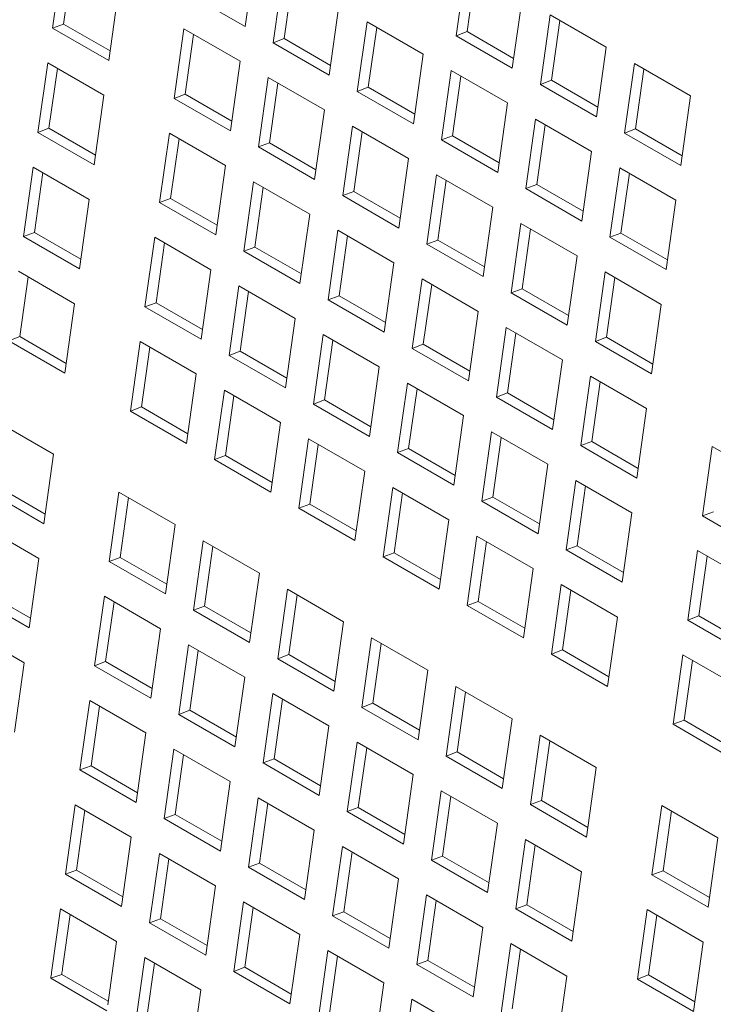
# Model space of a CAD drawing. Units: inches. Extents: x 0.1 to 8.5, y 0.3 to 10.8.
# Drawn here: x 7.7 to 7.8, y 8.2 to 8.4 of the extents above; entities that cross this region are included whole.
import ezdxf

# ---------------------------------------------------------------- set-up
doc = ezdxf.new("R2010")
doc.units = ezdxf.units.IN
doc.header["$MEASUREMENT"] = 0

msp = doc.modelspace()

# ---------------------------------------------------------------- linework, layer by layer
at = {"color": 7, "linetype": 'Continuous', "lineweight": 15}
for p, q in [((7.756860390715238, 8.353649844007313), (7.758702207995166, 8.366775198411917)), ((7.722351895207561, 8.366476944627427), (7.720510077927636, 8.353351666867901)), ((7.724175775187, 8.365424024587886), (7.722590804784279, 8.35412915091885)), ((7.798588077202418, 8.365032342274878), (7.796746259922492, 8.351907064515354)), ((7.76400554262464, 8.363713648497242), (7.762163725344715, 8.350588294092638)), ((7.800411957181856, 8.363979498880417), (7.798826986779135, 8.352684548566302)), ((7.765829422604079, 8.362660728457703), (7.764244452201357, 8.351365854788666)), ((7.731116680813598, 8.347228605354864), (7.732958498093525, 8.36035388311439)), ((7.746253787829275, 8.359772905520352), (7.756860390715238, 8.353649844007313)), ((7.772770328230678, 8.344465232579601), (7.774612145510604, 8.357590586984205)), ((7.807352862808456, 8.345784003002317), (7.809194680088381, 8.358909280761841)), ((7.814497948344868, 8.355847769163478), (7.812656131064942, 8.342722491403952)), ((7.825104551230831, 8.349724707650442), (7.814497948344868, 8.355847769163478)), ((7.722590804784279, 8.35412915091885), (7.720510077927636, 8.353351666867901)), ((7.722590804784279, 8.35412915091885), (7.73137354428405, 8.349058983327183)), ((7.77991541376709, 8.354529075385843), (7.778073596487165, 8.341403720981239)), ((7.790522016653053, 8.348406013872806), (7.77991541376709, 8.354529075385843)), ((7.781739293746528, 8.353476155346302), (7.780154323343807, 8.342181281677265)), ((7.816321828324306, 8.354794925769017), (7.814736857921583, 8.3434999754549)), ((7.720510077927636, 8.353351666867901), (7.731116680813598, 8.347228605354864)), ((7.745332879189313, 8.353210304963127), (7.743491061909387, 8.340085027203603)), ((7.755939482075275, 8.34708724345009), (7.745332879189313, 8.353210304963127)), ((7.74715675916875, 8.352157384923586), (7.745571788766029, 8.340862511254551)), ((7.798826986779135, 8.352684548566302), (7.796746259922492, 8.351907064515354)), ((7.796746259922492, 8.351907064515354), (7.807352862808456, 8.345784003002317)), ((7.798826986779135, 8.352684548566302), (7.807609659905918, 8.347614419290947)), ((7.764244452201357, 8.351365854788666), (7.762163725344715, 8.350588294092638)), ((7.762163725344715, 8.350588294092638), (7.772770328230678, 8.344465232579601)), ((7.764244452201357, 8.351365854788666), (7.77302712532814, 8.346295725513311)), ((7.788680199373127, 8.335280659468202), (7.790522016653053, 8.348406013872806)), ((7.823262733950904, 8.336599429890915), (7.825104551230831, 8.349724707650442)), ((7.719589169287673, 8.3467889896656), (7.717747352007747, 8.333663711906075)), ((7.730195772173635, 8.340665928152564), (7.719589169287673, 8.3467889896656)), ((7.754097664795349, 8.333961965690566), (7.755939482075275, 8.34708724345009)), ((7.830407885860306, 8.346663157735767), (7.828566068580381, 8.333537879976241)), ((7.84101448874627, 8.340540096222728), (7.830407885860306, 8.346663157735767)), ((7.72141304926711, 8.34573606962606), (7.719828078864388, 8.334441195957023)), ((7.795825351282529, 8.34534446395813), (7.793983534002604, 8.332219109553526)), ((7.806431954168493, 8.339221402445093), (7.795825351282529, 8.34534446395813)), ((7.797649231261968, 8.34429154391859), (7.796064260859246, 8.332996670249553)), ((7.832231765839745, 8.345610314341304), (7.830646795437024, 8.334315364027189)), ((7.761242816704752, 8.344025693535416), (7.759400999424826, 8.33090041577589)), ((7.771849419590715, 8.337902632022379), (7.761242816704752, 8.344025693535416)), ((7.76306669668419, 8.342972773495875), (7.761481726281469, 8.331677899826838)), ((7.814736857921583, 8.3434999754549), (7.812656131064942, 8.342722491403952)), ((7.812656131064942, 8.342722491403952), (7.823262733950904, 8.336599429890915)), ((7.814736857921583, 8.3434999754549), (7.823519597421357, 8.338429807863234)), ((7.728353954893708, 8.327540650393038), (7.730195772173635, 8.340665928152564)), ((7.745571788766029, 8.340862511254551), (7.743491061909387, 8.340085027203603)), ((7.745571788766029, 8.340862511254551), (7.754354528265801, 8.335792343662884)), ((7.780154323343807, 8.342181281677265), (7.778073596487165, 8.341403720981239)), ((7.778073596487165, 8.341403720981239), (7.788680199373127, 8.335280659468202)), ((7.780154323343807, 8.342181281677265), (7.788937062843579, 8.337111114085598)), ((7.839172671466343, 8.327414818463204), (7.84101448874627, 8.340540096222728)), ((7.743491061909387, 8.340085027203603), (7.754097664795349, 8.333961965690566)), ((7.804590136888566, 8.32609604804049), (7.806431954168493, 8.339221402445093)), ((7.770007602310788, 8.324777354262855), (7.771849419590715, 8.337902632022379)), ((7.811735222424979, 8.33615989084673), (7.809893405145052, 8.323034536442126)), ((7.822341825310941, 8.330036829333693), (7.811735222424979, 8.33615989084673)), ((7.813559102404416, 8.335106970807189), (7.811974132001695, 8.323812097138154)), ((7.719828078864388, 8.334441195957023), (7.717747352007747, 8.333663711906075)), ((7.717747352007747, 8.333663711906075), (7.728353954893708, 8.327540650393038)), ((7.719828078864388, 8.334441195957023), (7.728610818364162, 8.329371028365356)), ((7.742570153269424, 8.333522350001301), (7.740728335989497, 8.320397072241777)), ((7.753176756155386, 8.327399288488264), (7.742570153269424, 8.333522350001301)), ((7.777152687847201, 8.334841120424015), (7.775310870567275, 8.32171584266449)), ((7.787759290733164, 8.32871805891098), (7.777152687847201, 8.334841120424015)), ((7.778976567826639, 8.333788200384475), (7.777391597423917, 8.322493326715438)), ((7.830646795437024, 8.334315364027189), (7.828566068580381, 8.333537879976241)), ((7.828566068580381, 8.333537879976241), (7.839172671466343, 8.327414818463204)), ((7.830646795437024, 8.334315364027189), (7.839429468563806, 8.329245234751834)), ((7.744394033248861, 8.33246942996176), (7.74280906284614, 8.321174556292725)), ((7.761481726281469, 8.331677899826838), (7.759400999424826, 8.33090041577589)), ((7.761481726281469, 8.331677899826838), (7.770264399408251, 8.326607770551483)), ((7.796064260859246, 8.332996670249553), (7.793983534002604, 8.332219109553526)), ((7.793983534002604, 8.332219109553526), (7.804590136888566, 8.32609604804049)), ((7.796064260859246, 8.332996670249553), (7.804846933986028, 8.327926540974198)), ((7.759400999424826, 8.33090041577589), (7.770007602310788, 8.324777354262855)), ((7.820500008031015, 8.316911474929089), (7.822341825310941, 8.330036829333693)), ((7.785917473453239, 8.315592781151453), (7.787759290733164, 8.32871805891098)), ((7.716826443367783, 8.327101034703773), (7.714984626087857, 8.313975756944249)), ((7.727433046253746, 8.320977973190736), (7.716826443367783, 8.327101034703773)), ((7.718650323347221, 8.326048114664234), (7.7170653529445, 8.314753240995197)), ((7.751334938875461, 8.314274010728738), (7.753176756155386, 8.327399288488264)), ((7.79306262536264, 8.325656508996303), (7.791220808082714, 8.312531231236779)), ((7.803669228248602, 8.319533447483266), (7.79306262536264, 8.325656508996303)), ((7.827645159940418, 8.326975279419019), (7.825803342660492, 8.313849925014415)), ((7.83825176282638, 8.32085221790598), (7.827645159940418, 8.326975279419019)), ((7.829469039919855, 8.325922359379478), (7.827884069517134, 8.314627485710442)), ((7.758480090784863, 8.32433773857359), (7.756638273504937, 8.311212460814064)), ((7.769086693670826, 8.318214677060553), (7.758480090784863, 8.32433773857359)), ((7.794886505342077, 8.324603588956762), (7.793301534939356, 8.313308715287727)), ((7.811974132001695, 8.323812097138154), (7.809893405145052, 8.323034536442126)), ((7.811974132001695, 8.323812097138154), (7.820756871501467, 8.318741929546487)), ((7.760303970764301, 8.323284818534049), (7.758719000361578, 8.311989944865012)), ((7.777391597423917, 8.322493326715438), (7.775310870567275, 8.32171584266449)), ((7.777391597423917, 8.322493326715438), (7.786174336923691, 8.317423159123772)), ((7.809893405145052, 8.323034536442126), (7.820500008031015, 8.316911474929089)), ((7.72559122897382, 8.307852695431212), (7.727433046253746, 8.320977973190736)), ((7.74280906284614, 8.321174556292725), (7.740728335989497, 8.320397072241777)), ((7.740728335989497, 8.320397072241777), (7.751334938875461, 8.314274010728738)), ((7.74280906284614, 8.321174556292725), (7.751591802345913, 8.316104388701056)), ((7.775310870567275, 8.32171584266449), (7.785917473453239, 8.315592781151453)), ((7.836409945546455, 8.307726863501378), (7.83825176282638, 8.32085221790598)), ((7.767244876390899, 8.305089399301027), (7.769086693670826, 8.318214677060553)), ((7.801827410968677, 8.306408169723742), (7.803669228248602, 8.319533447483266)), ((7.808972496505089, 8.316471935884904), (7.807130679225163, 8.303346658125378)), ((7.819579099391053, 8.310348874371867), (7.808972496505089, 8.316471935884904)), ((7.7170653529445, 8.314753240995197), (7.714984626087857, 8.313975756944249)), ((7.7170653529445, 8.314753240995197), (7.725848092444272, 8.30968307340353)), ((7.774389961927311, 8.315153165462188), (7.772548144647386, 8.302027887702664)), ((7.784996564813275, 8.309030103949151), (7.774389961927311, 8.315153165462188)), ((7.810796376484528, 8.315419015845363), (7.809211406081806, 8.304124142176326)), ((7.827884069517134, 8.314627485710442), (7.825803342660492, 8.313849925014415)), ((7.827884069517134, 8.314627485710442), (7.836666742643917, 8.309557356435086)), ((7.714984626087857, 8.313975756944249), (7.72559122897382, 8.307852695431212)), ((7.739807427349534, 8.313834395039475), (7.737965610069609, 8.30070911727995)), ((7.750414030235498, 8.307711333526436), (7.739807427349534, 8.313834395039475)), ((7.741631307328973, 8.312781474999932), (7.740046336926251, 8.301486601330897)), ((7.77621384190675, 8.314100245422647), (7.774628871504028, 8.302805371753612)), ((7.793301534939356, 8.313308715287727), (7.791220808082714, 8.312531231236779)), ((7.793301534939356, 8.313308715287727), (7.802084208066139, 8.308238586012372)), ((7.825803342660492, 8.313849925014415), (7.836409945546455, 8.307726863501378)), ((7.758719000361578, 8.311989944865012), (7.756638273504937, 8.311212460814064)), ((7.756638273504937, 8.311212460814064), (7.767244876390899, 8.305089399301027)), ((7.758719000361578, 8.311989944865012), (7.767501673488362, 8.306919815589657)), ((7.791220808082714, 8.312531231236779), (7.801827410968677, 8.306408169723742)), ((7.783154747533349, 8.295904826189627), (7.784996564813275, 8.309030103949151)), ((7.817737282111127, 8.29722359661234), (7.819579099391053, 8.310348874371867)), ((7.724670320333857, 8.30129001822891), (7.714063717447894, 8.307413079741947)), ((7.748572212955571, 8.294586055766912), (7.750414030235498, 8.307711333526436)), ((7.824882434020529, 8.30728732445719), (7.823040616740603, 8.294162046697666)), ((7.835489036906492, 8.301164262944154), (7.824882434020529, 8.30728732445719)), ((7.715887597427332, 8.306360159702406), (7.714302627024611, 8.295065286033369)), ((7.790299899442751, 8.305968554034477), (7.788458082162825, 8.29284327627495)), ((7.800906502328714, 8.29984549252144), (7.790299899442751, 8.305968554034477)), ((7.826706313999966, 8.30623440441765), (7.825121343597244, 8.294939530748614)), ((7.755717364864974, 8.304649783611762), (7.753875547585047, 8.291524505852237)), ((7.766323967750936, 8.298526722098725), (7.755717364864974, 8.304649783611762)), ((7.757541244844411, 8.30359686357222), (7.75595627444169, 8.292301989903185)), ((7.792123779422189, 8.304915633994936), (7.790538809019468, 8.293620760325899)), ((7.809211406081806, 8.304124142176326), (7.807130679225163, 8.303346658125378)), ((7.807130679225163, 8.303346658125378), (7.817737282111127, 8.29722359661234)), ((7.809211406081806, 8.304124142176326), (7.817994145581578, 8.299053974584659)), ((7.740046336926251, 8.301486601330897), (7.737965610069609, 8.30070911727995)), ((7.740046336926251, 8.301486601330897), (7.748829076426023, 8.29641643373923)), ((7.774628871504028, 8.302805371753612), (7.772548144647386, 8.302027887702664)), ((7.772548144647386, 8.302027887702664), (7.783154747533349, 8.295904826189627)), ((7.774628871504028, 8.302805371753612), (7.783411611003801, 8.297735204161945)), ((7.722828503053931, 8.288164740469385), (7.724670320333857, 8.30129001822891)), ((7.737965610069609, 8.30070911727995), (7.748572212955571, 8.294586055766912)), ((7.799064685048788, 8.286720214761916), (7.800906502328714, 8.29984549252144)), ((7.833647219626566, 8.28803898518463), (7.835489036906492, 8.301164262944154)), ((7.76448215047101, 8.2854014443392), (7.766323967750936, 8.298526722098725)), ((7.806209770585201, 8.296783980923076), (7.804367953305275, 8.283658703163551)), ((7.816816373471164, 8.29066091941004), (7.806209770585201, 8.296783980923076)), ((7.714302627024611, 8.295065286033369), (7.712221900167968, 8.294287801982422)), ((7.712221900167968, 8.294287801982422), (7.722828503053931, 8.288164740469385)), ((7.714302627024611, 8.295065286033369), (7.723085366524383, 8.289995118441704)), ((7.737044701429646, 8.294146440077649), (7.735202884149719, 8.281021162318122)), ((7.747651304315608, 8.28802337856461), (7.737044701429646, 8.294146440077649)), ((7.771627236007423, 8.295465210500362), (7.769785418727497, 8.282339932740838)), ((7.782233838893386, 8.289342148987325), (7.771627236007423, 8.295465210500362)), ((7.773451115986861, 8.294412290460821), (7.77186614558414, 8.283117416791786)), ((7.808033650564639, 8.295731060883536), (7.806448680161918, 8.2844361872145)), ((7.825121343597244, 8.294939530748614), (7.823040616740603, 8.294162046697666)), ((7.823040616740603, 8.294162046697666), (7.833647219626566, 8.28803898518463)), ((7.825121343597244, 8.294939530748614), (7.833904016724028, 8.28986940147326)), ((7.738868581409083, 8.293093520038106), (7.737283611006362, 8.28179864636907)), ((7.75595627444169, 8.292301989903185), (7.753875547585047, 8.291524505852237)), ((7.75595627444169, 8.292301989903185), (7.764738947568472, 8.287231860627829)), ((7.790538809019468, 8.293620760325899), (7.788458082162825, 8.29284327627495)), ((7.788458082162825, 8.29284327627495), (7.799064685048788, 8.286720214761916)), ((7.790538809019468, 8.293620760325899), (7.79932148214625, 8.288550631050544)), ((7.753875547585047, 8.291524505852237), (7.76448215047101, 8.2854014443392)), ((7.814974556191236, 8.277535641650514), (7.816816373471164, 8.29066091941004)), ((7.780392021613459, 8.276216871227799), (7.782233838893386, 8.289342148987325)), ((7.745809487035682, 8.274898100805085), (7.747651304315608, 8.28802337856461)), ((7.82211970810064, 8.287599369495364), (7.820277890820713, 8.27447409173584)), ((7.832726310986602, 8.281476307982327), (7.82211970810064, 8.287599369495364)), ((7.823943588080077, 8.286546449455823), (7.822358617677356, 8.275251575786788)), ((7.752954638945084, 8.284961828649935), (7.751112821665158, 8.271836550890411)), ((7.763561241831047, 8.278838767136898), (7.752954638945084, 8.284961828649935)), ((7.787537173522862, 8.286280599072649), (7.785695356242936, 8.273155321313125)), ((7.798143776408825, 8.280157537559614), (7.787537173522862, 8.286280599072649)), ((7.7893610535023, 8.28522767903311), (7.787776083099579, 8.273932805364073)), ((7.754778518924522, 8.283908908610394), (7.753193548521801, 8.272614034941359)), ((7.77186614558414, 8.283117416791786), (7.769785418727497, 8.282339932740838)), ((7.77186614558414, 8.283117416791786), (7.780648885083912, 8.278047249200117)), ((7.806448680161918, 8.2844361872145), (7.804367953305275, 8.283658703163551)), ((7.804367953305275, 8.283658703163551), (7.814974556191236, 8.277535641650514)), ((7.806448680161918, 8.2844361872145), (7.815231419661689, 8.279366019622833)), ((7.737283611006362, 8.28179864636907), (7.735202884149719, 8.281021162318122)), ((7.735202884149719, 8.281021162318122), (7.745809487035682, 8.274898100805085)), ((7.737283611006362, 8.28179864636907), (7.746066350506134, 8.276728478777404)), ((7.769785418727497, 8.282339932740838), (7.780392021613459, 8.276216871227799)), ((7.830884493706676, 8.268351030222803), (7.832726310986602, 8.281476307982327)), ((7.7963019591289, 8.267032259800088), (7.798143776408825, 8.280157537559614)), ((7.720679710696269, 8.27285192599776), (7.710073107810305, 8.278974987510797)), ((7.761719424551122, 8.265713489377374), (7.763561241831047, 8.278838767136898)), ((7.768864510087534, 8.275777255538536), (7.767022692807608, 8.26265197777901)), ((7.779471112973497, 8.269654194025497), (7.768864510087534, 8.275777255538536)), ((7.803447044665312, 8.27709602596125), (7.801605227385385, 8.263970748201725)), ((7.814053647551273, 8.270972964448212), (7.803447044665312, 8.27709602596125)), ((7.805270924644748, 8.276043105921708), (7.803685954242027, 8.264748232252673)), ((7.770688390066972, 8.274724335498995), (7.769103419664249, 8.263429461829958)), ((7.787776083099579, 8.273932805364073), (7.785695356242936, 8.273155321313125)), ((7.787776083099579, 8.273932805364073), (7.796558756226362, 8.268862676088718)), ((7.822358617677356, 8.275251575786788), (7.820277890820713, 8.27447409173584)), ((7.820277890820713, 8.27447409173584), (7.830884493706676, 8.268351030222803)), ((7.822358617677356, 8.275251575786788), (7.83114129080414, 8.270181446511433)), ((7.845100625709401, 8.274332768147376), (7.843258808429475, 8.261207490387852)), ((7.855707228595364, 8.26820970663434), (7.845100625709401, 8.274332768147376)), ((7.718837893416342, 8.259726571593156), (7.720679710696269, 8.27285192599776)), ((7.753193548521801, 8.272614034941359), (7.751112821665158, 8.271836550890411)), ((7.751112821665158, 8.271836550890411), (7.761719424551122, 8.265713489377374)), ((7.753193548521801, 8.272614034941359), (7.761976221648584, 8.267543905666003)), ((7.785695356242936, 8.273155321313125), (7.7963019591289, 8.267032259800088)), ((7.812211830271348, 8.257847686688688), (7.814053647551273, 8.270972964448212)), ((7.777629295693571, 8.256528916265973), (7.779471112973497, 8.269654194025497)), ((7.81935698218075, 8.267911414533538), (7.817515164900824, 8.254786136774012)), ((7.829963585066714, 8.261788353020501), (7.81935698218075, 8.267911414533538)), ((7.710312033980269, 8.266627203381297), (7.719094773480042, 8.26155703578963)), ((7.784774447602973, 8.266592644110823), (7.782932630323048, 8.253467366351298)), ((7.795381050488936, 8.260469582597786), (7.784774447602973, 8.266592644110823)), ((7.821180862160188, 8.266858494493997), (7.819595891757467, 8.25556362082496)), ((7.70823129053038, 8.265849633106193), (7.718837893416342, 8.259726571593156)), ((7.733054091792057, 8.265708347846497), (7.731212274512131, 8.252582993441893)), ((7.743660694678019, 8.25958528633346), (7.733054091792057, 8.265708347846497)), ((7.734877971771494, 8.264655427806956), (7.73329301796202, 8.253360563716997)), ((7.78659832758241, 8.265539724071283), (7.785013357179689, 8.254244850402246)), ((7.803685954242027, 8.264748232252673), (7.801605227385385, 8.263970748201725)), ((7.803685954242027, 8.264748232252673), (7.812468693741801, 8.259678064661006)), ((7.769103419664249, 8.263429461829958), (7.767022692807608, 8.26265197777901)), ((7.767022692807608, 8.26265197777901), (7.777629295693571, 8.256528916265973)), ((7.769103419664249, 8.263429461829958), (7.777886159164023, 8.258359294238291)), ((7.801605227385385, 8.263970748201725), (7.812211830271348, 8.257847686688688)), ((7.793539233209009, 8.247344304838261), (7.795381050488936, 8.260469582597786)), ((7.828121767786787, 8.248663075260975), (7.829963585066714, 8.261788353020501)), ((7.845339535286117, 8.2619849744388), (7.843258808429475, 8.261207490387852)), ((7.843258808429475, 8.261207490387852), (7.853865411315437, 8.255084428874813)), ((7.717916984776378, 8.253163971035933), (7.707310381890417, 8.25928703254897)), ((7.741818877398093, 8.246459931928856), (7.743660694678019, 8.25958528633346)), ((7.800684318745422, 8.257408070999423), (7.798842501465496, 8.244282793239897)), ((7.811290921631385, 8.251285009486386), (7.800684318745422, 8.257408070999423)), ((7.748964029307496, 8.256523736418785), (7.74712221202757, 8.243398382014181)), ((7.759570632193458, 8.250400674905748), (7.748964029307496, 8.256523736418785)), ((7.750787909286933, 8.255470816379244), (7.74920295547746, 8.244175952289286)), ((7.80250819872486, 8.256355150959882), (7.800923228322139, 8.245060277290845)), ((7.819595891757467, 8.25556362082496), (7.817515164900824, 8.254786136774012)), ((7.819595891757467, 8.25556362082496), (7.828378564884249, 8.250493491549605)), ((7.716075167496453, 8.240038693276407), (7.717916984776378, 8.253163971035933)), ((7.73329301796202, 8.253360563716997), (7.731212274512131, 8.252582993441893)), ((7.73329301796202, 8.253360563716997), (7.742075757461793, 8.24829039612533)), ((7.785013357179689, 8.254244850402246), (7.782932630323048, 8.253467366351298)), ((7.782932630323048, 8.253467366351298), (7.793539233209009, 8.247344304838261)), ((7.785013357179689, 8.254244850402246), (7.793796030306472, 8.249174721126892)), ((7.817515164900824, 8.254786136774012), (7.828121767786787, 8.248663075260975)), ((7.842337899789512, 8.25464481318555), (7.840496082509585, 8.241519535426026)), ((7.852944502675475, 8.248521751672511), (7.842337899789512, 8.25464481318555)), ((7.84416177976895, 8.253591893146009), (7.842576809366228, 8.242297019476974)), ((7.731212274512131, 8.252582993441893), (7.741818877398093, 8.246459931928856)), ((7.809449104351459, 8.238159731726862), (7.811290921631385, 8.251285009486386)), ((7.757728814913532, 8.237275320501144), (7.759570632193458, 8.250400674905748)), ((7.816594256260862, 8.24822345957171), (7.814752438980936, 8.235098181812186)), ((7.827200859146824, 8.242100398058673), (7.816594256260862, 8.24822345957171)), ((7.70546856461049, 8.246161754789446), (7.716075167496453, 8.240038693276407)), ((7.70754930806038, 8.246939248419471), (7.716332047560153, 8.241869080827804)), ((7.730291365872167, 8.24602039288467), (7.72844954859224, 8.232895115125146)), ((7.740897968758131, 8.239897331371633), (7.730291365872167, 8.24602039288467)), ((7.764873900449945, 8.247339163307386), (7.763032083170018, 8.234213808902782)), ((7.775480503335907, 8.241216101794347), (7.764873900449945, 8.247339163307386)), ((7.766697780429382, 8.246286243267843), (7.765112826619909, 8.234991379177886)), ((7.818418136240299, 8.24717053953217), (7.816833165837578, 8.235875665863134)), ((7.732115245851604, 8.24496747284513), (7.730530292042132, 8.233672608755171)), ((7.74920295547746, 8.244175952289286), (7.74712221202757, 8.243398382014181)), ((7.74920295547746, 8.244175952289286), (7.757985628604242, 8.239105823013931)), ((7.800923228322139, 8.245060277290845), (7.798842501465496, 8.244282793239897)), ((7.798842501465496, 8.244282793239897), (7.809449104351459, 8.238159731726862)), ((7.800923228322139, 8.245060277290845), (7.809705967821911, 8.23999010969918)), ((7.74712221202757, 8.243398382014181), (7.757728814913532, 8.237275320501144)), ((7.825359041866898, 8.228975120299149), (7.827200859146824, 8.242100398058673)), ((7.842576809366228, 8.242297019476974), (7.840496082509585, 8.241519535426026)), ((7.842576809366228, 8.242297019476974), (7.851359548866, 8.237226851885305)), ((7.773638686055982, 8.228090747389743), (7.775480503335907, 8.241216101794347)), ((7.840496082509585, 8.241519535426026), (7.851102685395548, 8.235396473912987)), ((7.71515425885649, 8.233476016074105), (7.704547655970527, 8.239599077587144)), ((7.739056151478204, 8.226772053612107), (7.740897968758131, 8.239897331371633)), ((7.780783837965384, 8.238154551879674), (7.778942020685458, 8.22502919747507)), ((7.791390440851346, 8.232031490366635), (7.780783837965384, 8.238154551879674)), ((7.746201303387606, 8.236835781456959), (7.744359486107681, 8.223710503697435)), ((7.756807906273569, 8.23071271994392), (7.746201303387606, 8.236835781456959)), ((7.782607717944821, 8.237101631840131), (7.781022764135348, 8.225806767750175)), ((7.748025183367044, 8.235782861417418), (7.74644022955757, 8.22448799732746)), ((7.765112826619909, 8.234991379177886), (7.763032083170018, 8.234213808902782)), ((7.765112826619909, 8.234991379177886), (7.773895566119681, 8.229921211586218)), ((7.816833165837578, 8.235875665863134), (7.814752438980936, 8.235098181812186)), ((7.814752438980936, 8.235098181812186), (7.825359041866898, 8.228975120299149)), ((7.816833165837578, 8.235875665863134), (7.825615838964361, 8.230805536587779)), ((7.839575173869623, 8.234956858223724), (7.837733356589696, 8.221831580464197)), ((7.850181776755585, 8.228833796710685), (7.839575173869623, 8.234956858223724)), ((7.713312441576564, 8.22035073831458), (7.71515425885649, 8.233476016074105)), ((7.730530292042132, 8.233672608755171), (7.72844954859224, 8.232895115125146)), ((7.72844954859224, 8.232895115125146), (7.739056151478204, 8.226772053612107)), ((7.730530292042132, 8.233672608755171), (7.739313031541903, 8.228602441163504)), ((7.763032083170018, 8.234213808902782), (7.773638686055982, 8.228090747389743)), ((7.84139905384906, 8.23390393818418), (7.839814083446339, 8.222609064515146)), ((7.754966088993643, 8.217587442184396), (7.756807906273569, 8.23071271994392)), ((7.789548623571421, 8.218906135962031), (7.791390440851346, 8.232031490366635)), ((7.796693709107833, 8.228969978768273), (7.794851891827908, 8.215844624363669)), ((7.807300311993797, 8.222846917255236), (7.796693709107833, 8.228969978768273)), ((7.762111174530055, 8.227651208345558), (7.76026935725013, 8.214525930586033)), ((7.772717777416019, 8.22152814683252), (7.762111174530055, 8.227651208345558)), ((7.798517589087272, 8.227917058728732), (7.796932635277797, 8.216622194638774)), ((7.727528639952279, 8.226332437922842), (7.725686822672352, 8.213207160163318)), ((7.738135242838241, 8.220209376409805), (7.727528639952279, 8.226332437922842)), ((7.729352519931716, 8.225279517883303), (7.727767566122242, 8.213984653793343)), ((7.763935054509494, 8.226598288306016), (7.76235010070002, 8.215303424216058)), ((7.781022764135348, 8.225806767750175), (7.778942020685458, 8.22502919747507)), ((7.781022764135348, 8.225806767750175), (7.78980543726213, 8.220736638474818)), ((7.74644022955757, 8.22448799732746), (7.744359486107681, 8.223710503697435)), ((7.744359486107681, 8.223710503697435), (7.754966088993643, 8.217587442184396)), ((7.74644022955757, 8.22448799732746), (7.755222902684354, 8.219417868052103)), ((7.778942020685458, 8.22502919747507), (7.789548623571421, 8.218906135962031)), ((7.770875960136093, 8.208402869072994), (7.772717777416019, 8.22152814683252)), ((7.80545849471387, 8.209721562850632), (7.807300311993797, 8.222846917255236)), ((7.839814083446339, 8.222609064515146), (7.837733356589696, 8.221831580464197)), ((7.837733356589696, 8.221831580464197), (7.848339959475659, 8.21570851895116)), ((7.839814083446339, 8.222609064515146), (7.848596822946112, 8.217538896923479)), ((7.736293425558315, 8.20708409865028), (7.738135242838241, 8.220209376409805)), ((7.812603646623272, 8.219785367340561), (7.810761829343345, 8.206660012935957)), ((7.823210249509235, 8.213662305827524), (7.812603646623272, 8.219785367340561)), ((7.778021112045495, 8.218466596917846), (7.776179294765569, 8.205341319158322)), ((7.788627714931458, 8.212343535404809), (7.778021112045495, 8.218466596917846)), ((7.81442752660271, 8.21873244730102), (7.812842572793236, 8.207437583211062)), ((7.743438577467717, 8.21714782649513), (7.741596760187791, 8.204022548735606)), ((7.75404518035368, 8.211024764982094), (7.743438577467717, 8.21714782649513)), ((7.745262457447155, 8.21609490645559), (7.743677503637681, 8.204800042365632)), ((7.779844992024933, 8.217413676878305), (7.778260038215459, 8.206118812788347)), ((7.796932635277797, 8.216622194638774), (7.794851891827908, 8.215844624363669)), ((7.794851891827908, 8.215844624363669), (7.80545849471387, 8.209721562850632)), ((7.796932635277797, 8.216622194638774), (7.80571537477757, 8.211552027047107)), ((7.727767566122242, 8.213984653793343), (7.725686822672352, 8.213207160163318)), ((7.727767566122242, 8.213984653793343), (7.736550305622015, 8.208914486201676)), ((7.76235010070002, 8.215303424216058), (7.76026935725013, 8.214525930586033)), ((7.76026935725013, 8.214525930586033), (7.770875960136093, 8.208402869072994)), ((7.76235010070002, 8.215303424216058), (7.771132840199792, 8.210233256624392)), ((7.725686822672352, 8.213207160163318), (7.736293425558315, 8.20708409865028)), ((7.786785897651531, 8.199218257645283), (7.788627714931458, 8.212343535404809)), ((7.821368432229309, 8.20053695142292), (7.823210249509235, 8.213662305827524)), ((7.752203363073754, 8.19789948722257), (7.75404518035368, 8.211024764982094)), ((7.793930983187945, 8.209282023806447), (7.792089165908018, 8.19615674604692)), ((7.804537586073907, 8.203158962293408), (7.793930983187945, 8.209282023806447)), ((7.724765914032389, 8.206644482961016), (7.722924096752463, 8.193519205201492)), ((7.735372516918352, 8.200521421447979), (7.724765914032389, 8.206644482961016)), ((7.759348448610167, 8.207963253383731), (7.757506631330241, 8.194837975624207)), ((7.76995505149613, 8.201840191870692), (7.759348448610167, 8.207963253383731)), ((7.761172328589605, 8.20691033334419), (7.759587374780131, 8.195615469254232)), ((7.795754863167382, 8.208229103766904), (7.794169909357907, 8.196934239676947)), ((7.812842572793236, 8.207437583211062), (7.810761829343345, 8.206660012935957)), ((7.810761829343345, 8.206660012935957), (7.821368432229309, 8.20053695142292)), ((7.812842572793236, 8.207437583211062), (7.82162524592002, 8.202367453935706)), ((7.726589794011827, 8.205591562921475), (7.725004840202353, 8.194296698831517)), ((7.743677503637681, 8.204800042365632), (7.741596760187791, 8.204022548735606)), ((7.743677503637681, 8.204800042365632), (7.752460176764464, 8.199729913090277)), ((7.778260038215459, 8.206118812788347), (7.776179294765569, 8.205341319158322)), ((7.776179294765569, 8.205341319158322), (7.786785897651531, 8.199218257645283)), ((7.778260038215459, 8.206118812788347), (7.787042711342242, 8.20104868351299)), ((7.835584564232033, 8.206518765992572), (7.833742746952108, 8.193393411587968)), ((7.846191167117997, 8.200395704479535), (7.835584564232033, 8.206518765992572)), ((7.837408444211472, 8.205465845953032), (7.835823490401998, 8.194170981863072)), ((7.741596760187791, 8.204022548735606), (7.752203363073754, 8.19789948722257)), ((7.80269576879398, 8.190033684533883), (7.804537586073907, 8.203158962293408)), ((7.768113234216204, 8.188714914111168), (7.76995505149613, 8.201840191870692)), ((7.733530699638426, 8.187396143688455), (7.735372516918352, 8.200521421447979)), ((7.809840920703383, 8.200097412378733), (7.807999103423457, 8.186972134619209)), ((7.820447523589346, 8.193974350865696), (7.809840920703383, 8.200097412378733)), ((7.84434934983807, 8.187270350074932), (7.846191167117997, 8.200395704479535)), ((7.740675851547828, 8.197459871533304), (7.738834034267902, 8.18433459377378)), ((7.751282454433792, 8.191336810020267), (7.740675851547828, 8.197459871533304)), ((7.775258386125606, 8.19877864195602), (7.773416568845679, 8.185653364196495)), ((7.785864989011568, 8.192655580442981), (7.775258386125606, 8.19877864195602)), ((7.777082266105043, 8.197725721916479), (7.77549731229557, 8.18643085782652)), ((7.811664800682821, 8.199044492339192), (7.810079846873347, 8.187749628249236)), ((7.742499731527267, 8.196406951493763), (7.740914777717792, 8.185112087403805)), ((7.759587374780131, 8.195615469254232), (7.757506631330241, 8.194837975624207)), ((7.759587374780131, 8.195615469254232), (7.768370114279903, 8.190545301662564)), ((7.794169909357907, 8.196934239676947), (7.792089165908018, 8.19615674604692)), ((7.792089165908018, 8.19615674604692), (7.80269576879398, 8.190033684533883)), ((7.794169909357907, 8.196934239676947), (7.802952648857681, 8.191864072085279)), ((7.725004840202353, 8.194296698831517), (7.722924096752463, 8.193519205201492)), ((7.722924096752463, 8.193519205201492), (7.733530699638426, 8.187396143688455)), ((7.725004840202353, 8.194296698831517), (7.733787579702125, 8.18922653123985)), ((7.757506631330241, 8.194837975624207), (7.768113234216204, 8.188714914111168)), ((7.81860570630942, 8.180849073106172), (7.820447523589346, 8.193974350865696)), ((7.835823490401998, 8.194170981863072), (7.833742746952108, 8.193393411587968)), ((7.835823490401998, 8.194170981863072), (7.84460622990177, 8.189100814271406)), ((7.784023171731642, 8.179530302683457), (7.785864989011568, 8.192655580442981)), ((7.833742746952108, 8.193393411587968), (7.84434934983807, 8.187270350074932)), ((7.749440637153866, 8.178211532260741), (7.751282454433792, 8.191336810020267)), ((7.756585722690278, 8.188275298421905), (7.754743905410352, 8.175150020662379)), ((7.76719232557624, 8.182152236908866), (7.756585722690278, 8.188275298421905)), ((7.791168257268055, 8.189594068844618), (7.789326439988129, 8.176468791085094)), ((7.801774860154018, 8.183471007331582), (7.791168257268055, 8.189594068844618)), ((7.792992137247493, 8.188541148805077), (7.791407183438019, 8.17724628471512)), ((7.7220031881125, 8.18695656632173), (7.720317131646342, 8.174941276719746)), ((7.732609790998463, 8.180833504808692), (7.7220031881125, 8.18695656632173)), ((7.758409602669715, 8.187222378382362), (7.756824648860241, 8.175927514292406)), ((7.77549731229557, 8.18643085782652), (7.773416568845679, 8.185653364196495)), ((7.77549731229557, 8.18643085782652), (7.784279985422352, 8.181360728551164)), ((7.810079846873347, 8.187749628249236), (7.807999103423457, 8.186972134619209)), ((7.807999103423457, 8.186972134619209), (7.81860570630942, 8.180849073106172)), ((7.810079846873347, 8.187749628249236), (7.818862520000129, 8.18267949897388)), ((7.832821838312145, 8.186830811030745), (7.830980021032218, 8.173705533271221)), ((7.843428441198107, 8.180707749517708), (7.832821838312145, 8.186830811030745)), ((7.723827068091938, 8.185903646282188), (7.722397875096233, 8.175718770349773)), ((7.740914777717792, 8.185112087403805), (7.738834034267902, 8.18433459377378)), ((7.738834034267902, 8.18433459377378), (7.749440637153866, 8.178211532260741)), ((7.740914777717792, 8.185112087403805), (7.749697450844574, 8.18004195812845)), ((7.773416568845679, 8.185653364196495), (7.784023171731642, 8.179530302683457)), ((7.834645718291582, 8.185777890991204), (7.833060764482108, 8.174483026901246)), ((7.799933042874092, 8.170345729572055), (7.801774860154018, 8.183471007331582)), ((7.730923734532305, 8.16881821520671), (7.732609790998463, 8.180833504808692)), ((7.765350508296314, 8.169026959149342), (7.76719232557624, 8.182152236908866)), ((7.841586623918182, 8.167582471758184), (7.843428441198107, 8.180707749517708)), ((7.772495660205716, 8.179090686994194), (7.77065384292579, 8.165965409234667)), ((7.78310226309168, 8.172967625481155), (7.772495660205716, 8.179090686994194)), ((7.807078194783494, 8.180409457416907), (7.805236377503568, 8.167284179657383)), ((7.817684797669457, 8.17428639590387), (7.807078194783494, 8.180409457416907)), ((7.808902074762932, 8.179356537377366), (7.807317120953458, 8.168061673287408)), ((7.73791312562794, 8.177771954894018), (7.736227069161782, 8.165756665292035)), ((7.748519728513902, 8.17164889338098), (7.73791312562794, 8.177771954894018)), ((7.774319540185155, 8.17803776695465), (7.77273458637568, 8.166742902864694)), ((7.791407183438019, 8.17724628471512), (7.789326439988129, 8.176468791085094)), ((7.791407183438019, 8.17724628471512), (7.800189922937791, 8.172176117123453)), ((7.739737005607377, 8.176719034854475), (7.738307812611672, 8.16653415892206)), ((7.756824648860241, 8.175927514292406), (7.754743905410352, 8.175150020662379)), ((7.754743905410352, 8.175150020662379), (7.765350508296314, 8.169026959149342)), ((7.756824648860241, 8.175927514292406), (7.765607388360015, 8.170857346700737)), ((7.789326439988129, 8.176468791085094), (7.799933042874092, 8.170345729572055)), ((7.722232257893481, 8.174585847077255), (7.720157488012672, 8.173849128068632)), ((7.730764090898634, 8.167726066555595), (7.720157488012672, 8.173849128068632)), ((7.731021103708314, 8.169512154384938), (7.722232257893481, 8.174585847077255)), ((7.815842980389531, 8.161161118144344), (7.817684797669457, 8.17428639590387)), ((7.833060764482108, 8.174483026901246), (7.830980021032218, 8.173705533271221)), ((7.830980021032218, 8.173705533271221), (7.841586623918182, 8.167582471758184)), ((7.833060764482108, 8.174483026901246), (7.841843503981881, 8.16941285930958)), ((7.746833672047745, 8.159633603778998), (7.748519728513902, 8.17164889338098)), ((7.781260445811753, 8.15984234772163), (7.78310226309168, 8.172967625481155)), ((7.788405531348166, 8.169906113882792), (7.78656371406824, 8.156780836123268)), ((7.799012134234129, 8.163783052369753), (7.788405531348166, 8.169906113882792))]:
    msp.add_line(p, q, dxfattribs=at)
for centre, radius, start, end in [((7.624846601777041, 8.18833883473426), 0.09640599895378593, 351.3557567262347, 352.0117412140755), ((7.623283129997991, 8.189629363518177), 0.1000861493823512, 351.3553586027025, 352.0108139679533)]:
    msp.add_arc(centre, radius, start, end, dxfattribs=at)

doc.saveas('drawing.dxf')
